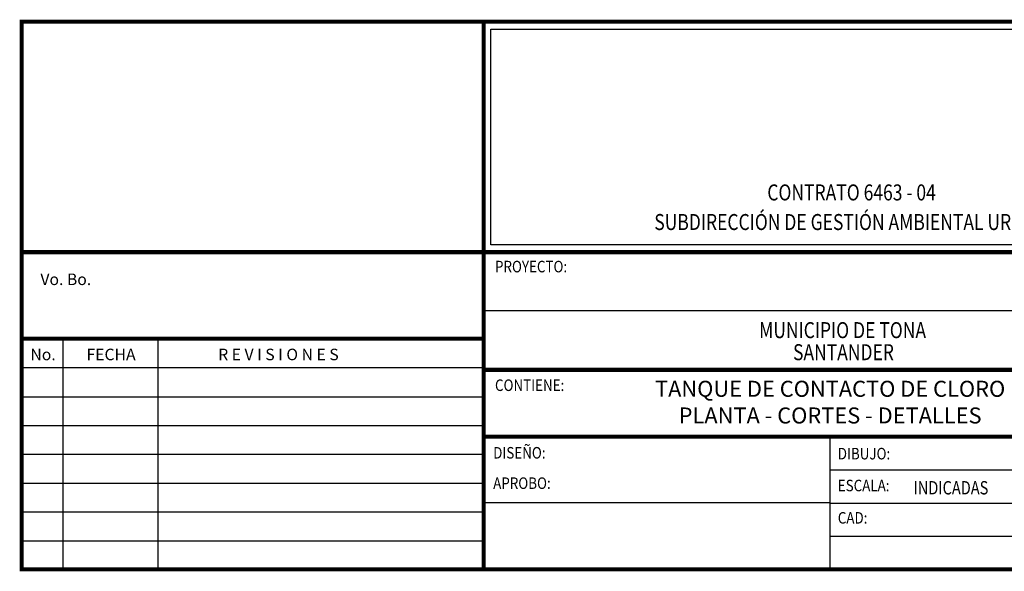
# Model space of a CAD drawing. Extents: x -32.1 to 10.2, y 1.8 to 32.8.
# Drawn here: x -6.3 to 2.9, y 1.8 to 7 of the extents above; entities that cross this region are included whole.
import ezdxf

# ---------------------------------------------------------------- set-up
doc = ezdxf.new("R2010")
doc.units = 0
doc.header["$MEASUREMENT"] = 0
doc.layers.add('ROTULO-INST', color=8, linetype='Continuous')
doc.styles.add('2', font='SIMPLEX.SHX', dxfattribs={"height": 2.25})
doc.styles.add('style8', font='swissc.ttf', dxfattribs={"width": 0.8})

msp = doc.modelspace()

# ---------------------------------------------------------------- linework, layer by layer
at = {"layer": 'ROTULO-INST', "color": 7}
for p, q in [((-1.9504, 4.2852), (4.5367, 4.2852)), ((-6.2752, 4.0216), (-1.9504, 4.0216)), ((-5.8851, 1.8619), (-5.8851, 4.0216)), ((-4.997, 1.8619), (-4.997, 4.0216)), ((-6.2752, 3.7513), (-1.9504, 3.7513)), ((1.2932, 1.8619), (1.2932, 3.1053)), ((1.2932, 2.7941), (4.5367, 2.7941)), ((-1.9504, 2.487), (1.2932, 2.487)), ((1.2932, 2.4828), (4.5367, 2.4828)), ((1.2932, 2.1716), (3.77, 2.1716))]:
    msp.add_line(p, q, dxfattribs=at)
at = {"layer": 'ROTULO-INST', "color": 8}
for p, q in [((-6.2752, 3.4783), (-1.9504, 3.4783)), ((-6.2752, 3.2093), (-1.9504, 3.2093)), ((-6.2752, 2.9404), (-1.9504, 2.9404)), ((-6.2752, 2.6701), (-1.9504, 2.6701)), ((-6.2752, 2.3998), (-1.9504, 2.3998)), ((-6.2752, 2.1295), (-1.9504, 2.1295))]:
    msp.add_line(p, q, dxfattribs=at)
at = {"layer": 'ROTULO-INST', "color": 7, "const_width": 0.0382}
msp.add_lwpolyline([(4.5367, 1.8619), (-6.2741, 1.8619), (-6.2741, 6.9914), (4.5367, 6.9914)], close=True, dxfattribs=at)
for points in [[(-1.9504, 1.8619), (-1.9504, 6.9918)], [(-6.2692, 4.8325), (-1.9495, 4.8325)], [(-1.9504, 4.8325), (4.5367, 4.8325)], [(-6.2701, 4.0216), (-1.9504, 4.0216)], [(-1.9504, 3.7308), (4.5367, 3.7308)], [(-1.9504, 3.1053), (4.5367, 3.1053)]]:
    msp.add_lwpolyline(points, dxfattribs=at)
at = {"layer": 'ROTULO-INST', "color": 8}
msp.add_lwpolyline([(-1.8814, 6.9228), (4.4677, 6.9228), (4.4677, 4.9015), (-1.8814, 4.9015)], close=True, dxfattribs=at)

# ---------------------------------------------------------------- texts
at = {"layer": 'ROTULO-INST', "color": 7}
for s, height, style, width, p in [('CONTRATO 6463 - 04', 0.15, 'style8', 0.8, (0.7051, 5.3175)), ('SUBDIRECCIÓN DE GESTIÓN AMBIENTAL URBANA SOSTENIBLE.', 0.15, 'style8', 0.8, (-0.3526, 5.0402)), ('PROYECTO:', 0.10812, '2', 0.85, (-1.8438, 4.6437)), ('MUNICIPIO DE TONA', 0.15, 'style8', 0.8, (0.6285, 4.0273)), ('SANTANDER', 0.15, 'style8', 0.8, (0.946, 3.8208)), ('CONTIENE:', 0.10812, '2', 0.85, (-1.8438, 3.5322)), ('DISEÑO:', 0.10812, '2', 0.85, (-1.8609, 2.8992)), ('DIBUJO:', 0.10812, '2', 0.85, (1.3651, 2.8913)), ('APROBO:', 0.10812, '2', 0.85, (-1.8609, 2.6146)), ('ESCALA:', 0.10812, '2', 0.85, (1.3651, 2.5926)), ('INDICADAS', 0.125, 'style8', 0.8, (2.0738, 2.5631)), ('CAD:', 0.10812, '2', 0.85, (1.3651, 2.2898))]:
    msp.add_text(s, height=height, dxfattribs=dict(at, style=style, width=width)).set_placement(p)
at = {"layer": 'ROTULO-INST', "color": 7, "style": '2'}
for s, height, p in [('Vo. Bo.', 0.10812, (-6.0993, 4.5246)), ('No.', 0.10812, (-6.1931, 3.8204)), ('FECHA', 0.10812, (-5.6675, 3.8204)), ('R E V I S I O N E S ', 0.108119, (-4.4349, 3.8204))]:
    msp.add_text(s, height=height, dxfattribs=at).set_placement(p)
at = {"layer": 'ROTULO-INST', "color": 7, "linetype": 'Continuous', "insert": (1.2932, 3.6279), "char_height": 0.15, "width": 3.681533, "attachment_point": 2, "style": 'style8'}
msp.add_mtext('TANQUE DE CONTACTO DE CLORO\\P PLANTA - CORTES - DETALLES', dxfattribs=at)

doc.saveas('drawing.dxf')
